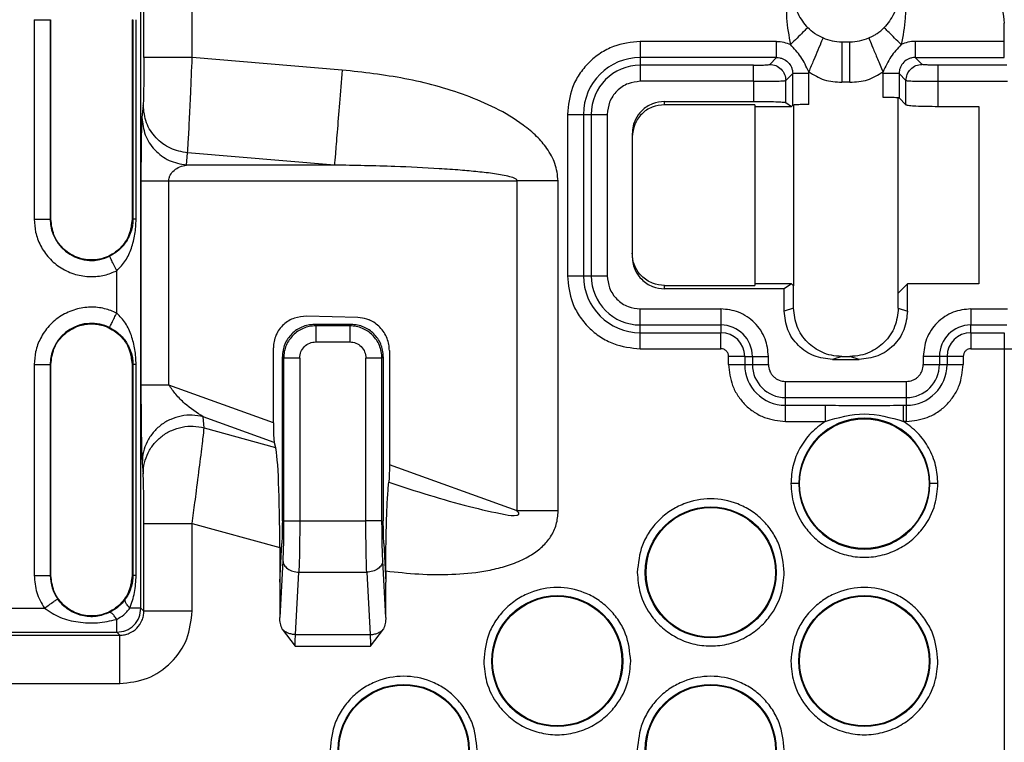
# Model space of a CAD drawing. Units: millimetres. Extents: x -2796 to 4202, y -2546 to 810.
# Drawn here: x 2804 to 2865, y -180 to -135 of the extents above; entities that cross this region are included whole.
import ezdxf

# ---------------------------------------------------------------- set-up
doc = ezdxf.new("R2010")
doc.units = ezdxf.units.MM

msp = doc.modelspace()

# ---------------------------------------------------------------- linework, layer by layer
at = {"color": 7, "linetype": 'Continuous', "lineweight": 25}
for p, q in [((2811.221, -137.1), (2811.221, -130.538)), ((2814.22, -137.1), (2814.22, -130.469)), ((2811.036, -171.215), (2811.036, -130.722)), ((2804.42, -134.748), (2804.42, -147.119)), ((2804.42, -134.748), (2805.42, -134.748)), ((2805.42, -147.119), (2805.42, -134.748)), ((2805.455, -147.119), (2805.455, -134.748)), ((2810.49, -134.748), (2810.542, -134.748)), ((2810.49, -134.748), (2810.49, -147.119)), ((2810.542, -134.748), (2810.542, -147.119)), ((2810.74, -147.119), (2810.74, -134.748)), ((2864.592, -136.094), (2864.592, -134.968)), ((2850.467, -136.094), (2842.015, -136.094)), ((2842.015, -136.094), (2842.015, -137.093)), ((2854.515, -136.119), (2855.015, -136.119)), ((2864.592, -136.094), (2859.063, -136.094)), ((2864.592, -137.093), (2864.592, -136.094)), ((2814.22, -137.1), (2811.221, -137.1)), ((2823.527, -137.867), (2814.22, -137.1)), ((2850.467, -137.093), (2842.015, -137.093)), ((2842.015, -137.093), (2842.015, -137.57)), ((2850.467, -137.093), (2850.039, -137.52)), ((2859.491, -137.52), (2859.063, -137.093)), ((2859.063, -137.093), (2864.592, -137.093)), ((2842.015, -137.57), (2842.015, -138.568)), ((2849.041, -137.57), (2842.015, -137.57)), ((2852.464, -138.091), (2852.461, -137.976)), ((2857.066, -138.091), (2857.069, -137.976)), ((2864.75, -137.57), (2860.489, -137.57)), ((2849.041, -138.568), (2842.015, -138.568)), ((2849.041, -138.568), (2849.041, -139.812)), ((2851.465, -138.091), (2851.038, -138.519)), ((2851.038, -139.878), (2851.038, -138.519)), ((2851.465, -140.054), (2851.465, -138.091)), ((2852.464, -140.004), (2852.464, -138.091)), ((2855.015, -138.62), (2854.515, -138.619)), ((2857.066, -138.091), (2857.066, -139.543)), ((2858.065, -138.091), (2858.492, -138.519)), ((2858.065, -138.091), (2858.065, -139.593)), ((2858.492, -140.02), (2858.492, -138.519)), ((2860.489, -138.568), (2864.784, -138.568)), ((2860.489, -140.119), (2860.489, -138.568)), ((2843.515, -139.812), (2849.041, -139.812)), ((2843.515, -140.015), (2843.515, -139.812)), ((2858.015, -151.696), (2858.015, -139.543)), ((2858.065, -139.593), (2858.492, -140.02)), ((2811.178, -140.061), (2811.103, -140.812)), ((2849.115, -140.015), (2843.515, -140.015)), ((2849.115, -140.015), (2849.115, -151.224)), ((2849.115, -140.119), (2851.4, -140.119)), ((2851.038, -139.878), (2851.4, -140.119)), ((2851.465, -140.054), (2851.4, -140.119)), ((2851.515, -140.004), (2851.515, -151.235)), ((2860.489, -140.119), (2863.015, -140.119)), ((2863.015, -140.119), (2863.015, -151.119)), ((2837.49, -140.619), (2838.488, -140.619)), ((2837.49, -140.619), (2837.49, -150.619)), ((2838.488, -140.619), (2838.488, -150.619)), ((2838.488, -140.619), (2838.965, -140.619)), ((2838.965, -140.619), (2839.964, -140.619)), ((2838.965, -140.619), (2838.965, -150.619)), ((2839.964, -140.619), (2839.964, -150.619)), ((2841.515, -141.813), (2841.515, -149.426)), ((2813.859, -143.756), (2813.934, -143.005)), ((2823.041, -143.756), (2813.934, -143.005)), ((2823.041, -143.756), (2813.859, -143.756)), ((2811.04, -144.738), (2811.04, -157.395)), ((2811.04, -144.738), (2812.772, -144.738)), ((2812.772, -144.738), (2834.381, -144.738)), ((2812.772, -157.395), (2812.772, -144.738)), ((2834.381, -165.196), (2834.381, -144.738)), ((2836.917, -165.196), (2836.917, -144.738)), ((2804.42, -147.119), (2805.42, -147.119)), ((2805.42, -147.119), (2805.455, -147.119)), ((2810.49, -147.119), (2810.542, -147.119)), ((2810.74, -147.119), (2810.542, -147.119)), ((2809.536, -152.93), (2809.536, -150.309)), ((2837.49, -150.619), (2838.488, -150.619)), ((2838.488, -150.619), (2838.965, -150.619)), ((2838.965, -150.619), (2839.964, -150.619)), ((2843.515, -151.427), (2843.515, -151.224)), ((2843.515, -151.224), (2849.115, -151.224)), ((2850.939, -151.427), (2843.515, -151.427)), ((2851.4, -151.119), (2849.115, -151.119)), ((2851.4, -151.119), (2850.939, -151.427)), ((2850.939, -152.814), (2850.939, -151.427)), ((2851.515, -151.235), (2851.4, -151.119)), ((2851.515, -152.622), (2851.515, -151.235)), ((2858.591, -151.119), (2858.015, -151.696)), ((2858.591, -152.814), (2858.591, -151.119)), ((2863.015, -151.119), (2858.591, -151.119)), ((2858.015, -152.622), (2858.015, -151.696)), ((2842.015, -152.671), (2847.015, -152.671)), ((2842.015, -153.669), (2842.015, -152.671)), ((2847.015, -152.671), (2847.015, -153.669)), ((2851.515, -152.622), (2850.939, -152.814)), ((2858.015, -152.622), (2858.591, -152.814)), ((2862.515, -152.671), (2864.784, -152.671)), ((2862.515, -152.671), (2862.515, -153.669)), ((2824.502, -153.21), (2821.302, -153.132)), ((2821.807, -153.637), (2821.889, -153.718)), ((2824.075, -153.637), (2821.807, -153.637)), ((2823.994, -153.718), (2821.889, -153.718)), ((2824.075, -153.637), (2823.994, -153.718)), ((2842.015, -153.669), (2847.015, -153.669)), ((2842.015, -154.146), (2842.015, -153.669)), ((2847.015, -153.669), (2847.015, -154.146)), ((2862.515, -153.669), (2864.75, -153.669)), ((2862.515, -154.146), (2862.515, -153.669)), ((2842.015, -154.146), (2847.015, -154.146)), ((2842.015, -155.145), (2842.015, -154.146)), ((2847.015, -155.145), (2847.015, -154.146)), ((2862.515, -154.146), (2864.592, -154.146)), ((2862.515, -154.146), (2862.515, -155.145)), ((2864.592, -154.146), (2864.592, -155.145)), ((2819.255, -159.735), (2819.255, -155.079)), ((2821.889, -154.717), (2823.994, -154.717)), ((2819.892, -155.716), (2819.81, -155.634)), ((2819.81, -165.809), (2819.81, -155.634)), ((2819.892, -155.716), (2819.892, -165.809)), ((2820.89, -155.716), (2820.89, -165.809)), ((2824.992, -165.809), (2824.992, -155.716)), ((2826.072, -155.634), (2825.991, -155.716)), ((2825.991, -165.809), (2825.991, -155.716)), ((2826.072, -155.634), (2826.072, -165.809)), ((2826.452, -155.255), (2826.452, -162.333)), ((2842.015, -155.145), (2847.015, -155.145)), ((2848.488, -155.619), (2847.49, -155.619)), ((2847.49, -156.119), (2847.49, -155.619)), ((2848.488, -155.619), (2848.488, -156.119)), ((2848.488, -155.619), (2848.965, -155.619)), ((2848.965, -155.619), (2849.964, -155.619)), ((2848.965, -155.619), (2848.965, -156.119)), ((2849.964, -156.119), (2849.964, -155.619)), ((2854.516, -155.619), (2853.94, -155.811)), ((2854.516, -155.619), (2855.014, -155.619)), ((2855.59, -155.811), (2855.014, -155.619)), ((2859.566, -155.619), (2859.566, -156.119)), ((2860.565, -155.619), (2859.566, -155.619)), ((2860.565, -155.619), (2860.565, -156.119)), ((2861.042, -155.619), (2860.565, -155.619)), ((2861.042, -155.619), (2861.042, -156.119)), ((2862.04, -155.619), (2861.042, -155.619)), ((2862.04, -155.619), (2862.04, -156.119)), ((2862.515, -155.145), (2864.592, -155.145)), ((2864.592, -155.145), (2865.591, -155.145)), ((2864.592, -155.145), (2864.592, -228.57)), ((2804.42, -156.119), (2804.42, -169.189)), ((2804.42, -156.119), (2805.42, -156.119)), ((2805.42, -156.119), (2805.455, -156.119)), ((2805.42, -169.189), (2805.42, -156.119)), ((2805.455, -169.189), (2805.455, -156.119)), ((2810.49, -156.119), (2810.542, -156.119)), ((2810.49, -156.119), (2810.49, -169.189)), ((2810.542, -156.119), (2810.542, -169.189)), ((2810.74, -169.189), (2810.74, -156.119)), ((2847.49, -156.119), (2848.488, -156.119)), ((2848.488, -156.119), (2848.965, -156.119)), ((2848.965, -156.119), (2849.964, -156.119)), ((2853.94, -155.811), (2855.59, -155.811)), ((2859.566, -156.119), (2860.565, -156.119)), ((2860.565, -156.119), (2861.042, -156.119)), ((2861.042, -156.119), (2862.04, -156.119)), ((2812.772, -157.395), (2811.04, -157.395)), ((2819.255, -159.735), (2812.772, -157.395)), ((2851.015, -157.171), (2858.515, -157.171)), ((2851.015, -158.169), (2851.015, -157.171)), ((2858.515, -158.169), (2858.515, -157.171)), ((2851.015, -158.169), (2858.515, -158.169)), ((2851.015, -158.646), (2851.015, -158.169)), ((2858.515, -158.646), (2858.515, -158.169)), ((2851.015, -158.646), (2853.481, -158.646)), ((2851.015, -159.645), (2851.015, -158.646)), ((2858.344, -158.646), (2858.515, -158.646)), ((2858.515, -159.645), (2858.515, -158.646)), ((2814.962, -160.042), (2814.899, -159.359)), ((2819.311, -160.952), (2814.899, -159.359)), ((2851.015, -159.645), (2853.481, -159.645)), ((2858.515, -159.645), (2858.344, -159.645)), ((2814.962, -160.042), (2819.394, -161.264)), ((2819.311, -160.952), (2819.394, -161.264)), ((2811.114, -162.207), (2811.178, -162.89)), ((2834.381, -165.196), (2826.452, -162.333)), ((2836.917, -165.196), (2834.381, -165.196)), ((2811.221, -165.967), (2814.22, -165.967)), ((2811.221, -171.399), (2811.221, -165.967)), ((2814.22, -171.399), (2814.22, -165.967)), ((2814.22, -165.967), (2819.654, -167.465)), ((2820.89, -165.809), (2824.992, -165.809)), ((2819.654, -169.619), (2819.779, -167.223)), ((2826.103, -167.223), (2826.229, -169.619)), ((2819.654, -167.465), (2819.654, -169.619)), ((2819.838, -168.283), (2819.654, -171.793)), ((2826.229, -171.793), (2826.045, -168.283)), ((2820.634, -172.862), (2820.836, -168.99)), ((2820.836, -168.99), (2825.046, -168.99)), ((2825.046, -168.99), (2825.249, -172.862)), ((2826.229, -168.913), (2826.229, -169.619)), ((2804.42, -169.189), (2805.42, -169.189)), ((2805.455, -169.189), (2805.42, -169.189)), ((2810.49, -169.189), (2810.542, -169.189)), ((2810.74, -169.189), (2810.542, -169.189)), ((2819.654, -169.619), (2819.654, -171.793)), ((2826.229, -171.793), (2826.229, -169.619)), ((2801.89, -171.215), (2805.054, -171.215)), ((2811.036, -171.215), (2810.354, -171.215)), ((2811.221, -171.399), (2811.036, -171.215)), ((2814.22, -171.399), (2811.221, -171.399)), ((2740.346, -172.714), (2809.536, -172.714)), ((2809.721, -172.899), (2809.536, -172.714)), ((2819.802, -172.526), (2820.603, -173.569)), ((2825.28, -173.569), (2826.08, -172.526)), ((2740.161, -172.899), (2809.721, -172.899)), ((2820.634, -172.862), (2825.249, -172.862)), ((2820.603, -173.569), (2825.28, -173.569)), ((2740.161, -175.899), (2809.721, -175.899))]:
    msp.add_line(p, q, dxfattribs=at)
for centre, radius in [((2855.912, -163.504), 4.017), ((2846.386, -169.004), 4.061), ((2846.386, -169.004), 4.017), ((2836.86, -174.504), 4.061), ((2836.86, -174.504), 4.017), ((2855.912, -174.504), 4.061), ((2855.912, -174.504), 4.017), ((2827.334, -180.004), 4.061), ((2827.334, -180.004), 4.017), ((2846.386, -180.004), 4.061), ((2846.386, -180.004), 4.017)]:
    msp.add_circle(centre, radius, dxfattribs=at)
for centre, radius, start, end in [((2842.015, -140.619), 3.527, 90, 180), ((2842.015, -140.619), 3.05, 90, 180), ((2807.972, -147.119), 2.553, 180, 296.12256), ((2842.015, -150.619), 3.527, 180, 270), ((2842.015, -150.619), 3.05, 180, 270), ((2807.972, -156.119), 2.553, 63.87744, 180), ((2847.015, -155.619), 1.95, 0, 90), ((2862.515, -155.619), 1.95, 90, 180), ((2847.015, -155.619), 1.473, 0, 90), ((2862.515, -155.619), 1.473, 90, 180), ((2851.015, -156.119), 2.527, 180, 270), ((2851.015, -156.119), 2.05, 180, 270), ((2858.515, -156.119), 2.05, 270, 0), ((2858.515, -156.119), 2.527, 270, 0), ((2855.912, -163.504), 4.061, 0, 180), ((2855.912, -163.504), 4.061, 180, 0), ((2807.972, -169.189), 2.553, 180, 214.77023)]:
    msp.add_arc(centre, radius, start, end, dxfattribs=at)
for centre, major_axis, ratio, start_param, end_param in [((2819.314, -159.909), (-0.01, 1.066), 0.054832, 1.406435, 2.930463), ((2819.339, -167.378), (-0.004, 6.224), 0.050513, 4.698424, 6.094687)]:
    msp.add_ellipse(centre, major_axis=major_axis, ratio=ratio, start_param=start_param, end_param=end_param, dxfattribs=at)
for points, knots in [([(2865.591, -134.968), (2865.569, -134.594), (2865.525, -133.854), (2865.079, -132.478), (2864.079, -130.982), (2862.583, -129.982), (2861.207, -129.536), (2860.467, -129.492), (2860.092, -129.469)], [0, 0, 0, 0, 0.13041, 0.257397, 0.499994, 0.742597, 0.869587, 1, 1, 1, 1]), ([(2860.092, -130.469), (2860.682, -130.537), (2861.861, -130.672), (2863.348, -131.712), (2864.389, -133.2), (2864.524, -134.379), (2864.592, -134.968)], [0, 0, 0, 0, 0.250002, 0.500006, 0.749989, 1, 1, 1, 1]), ([(2851.015, -133.119), (2851.027, -133.373), (2851.046, -133.756), (2851.071, -134.235), (2851.082, -134.486), (2851.088, -134.615), (2851.089, -134.649), (2851.09, -134.658), (2851.09, -134.66), (2851.116, -135.211), (2851.227, -135.753), (2851.338, -136.294)], [0, 0, 0, 0, 0.238582, 0.359795, 0.450792, 0.474355, 0.480652, 0.48243, 0.482976, 0.483294, 1, 1, 1, 1]), ([(2851.515, -133.119), (2851.529, -133.337), (2851.558, -133.775), (2851.834, -134.573), (2852.17, -134.973), (2852.393, -135.24)], [0, 0, 0, 0, 0.248959, 0.499504, 1, 1, 1, 1]), ([(2858.015, -133.119), (2858.001, -133.337), (2857.972, -133.775), (2857.696, -134.573), (2857.36, -134.973), (2857.137, -135.24)], [0, 0, 0, 0, 0.248979, 0.499559, 1, 1, 1, 1]), ([(2858.515, -133.119), (2858.503, -133.373), (2858.479, -133.853), (2858.454, -134.358), (2858.442, -134.616), (2858.441, -134.65), (2858.44, -134.659), (2858.414, -135.211), (2858.303, -135.753), (2858.192, -136.294)], [0, 0, 0, 0, 0.238678, 0.451214, 0.474675, 0.480849, 0.483047, 0.483317, 1, 1, 1, 1]), ([(2852.393, -135.24), (2852.377, -135.256), (2852.345, -135.287), (2852.101, -135.531), (2851.753, -135.88), (2851.476, -136.156), (2851.338, -136.294)], [0, 0, 0, 0, 0.25, 0.5, 0.75, 1, 1, 1, 1]), ([(2853.346, -135.882), (2853.283, -135.854), (2853.158, -135.798), (2852.97, -135.693), (2852.738, -135.548), (2852.536, -135.368), (2852.393, -135.24)], [0, 0, 0, 0, 0.144034, 0.286147, 0.493492, 1, 1, 1, 1]), ([(2856.184, -135.882), (2856.247, -135.854), (2856.372, -135.799), (2856.559, -135.694), (2856.792, -135.548), (2856.994, -135.368), (2857.137, -135.24)], [0, 0, 0, 0, 0.143965, 0.285818, 0.493323, 1, 1, 1, 1]), ([(2858.192, -136.294), (2858.054, -136.156), (2857.777, -135.88), (2857.429, -135.531), (2857.185, -135.287), (2857.153, -135.256), (2857.137, -135.24)], [0, 0, 0, 0, 0.250001, 0.5, 0.75, 1, 1, 1, 1]), ([(2842.015, -136.094), (2841.446, -136.154), (2840.57, -136.247), (2839.516, -136.812), (2838.791, -137.396), (2838.207, -138.121), (2837.643, -139.174), (2837.55, -140.05), (2837.49, -140.619)], [0, 0, 0, 0, 0.239457, 0.368361, 0.5, 0.631639, 0.760543, 1, 1, 1, 1]), ([(2850.467, -136.094), (2850.618, -136.102), (2850.92, -136.119), (2851.199, -136.236), (2851.338, -136.294)], [0, 0, 0, 0, 0.500139, 1, 1, 1, 1]), ([(2853.346, -135.882), (2853.329, -135.922), (2853.296, -136.001), (2853.059, -136.562), (2852.767, -137.252), (2852.563, -137.734), (2852.461, -137.976)], [0, 0, 0, 0, 0.279619, 0.559238, 0.779619, 1, 1, 1, 1]), ([(2853.346, -135.882), (2853.532, -135.951), (2853.896, -136.086), (2854.311, -136.108), (2854.515, -136.119)], [0, 0, 0, 0, 0.509085, 1, 1, 1, 1]), ([(2854.515, -136.119), (2854.515, -136.157), (2854.515, -136.232), (2854.515, -136.811), (2854.515, -137.637), (2854.515, -138.292), (2854.515, -138.619)], [0, 0, 0, 0, 0.249992, 0.5, 0.750008, 1, 1, 1, 1]), ([(2855.015, -136.119), (2855.219, -136.108), (2855.634, -136.086), (2855.998, -135.951), (2856.184, -135.882)], [0, 0, 0, 0, 0.490807, 1, 1, 1, 1]), ([(2855.015, -138.62), (2855.015, -138.292), (2855.015, -137.637), (2855.015, -136.811), (2855.015, -136.232), (2855.015, -136.157), (2855.015, -136.119)], [0, 0, 0, 0, 0.249992, 0.5, 0.750008, 1, 1, 1, 1]), ([(2856.184, -135.882), (2856.197, -135.914), (2856.224, -135.977), (2856.429, -136.461), (2856.721, -137.153), (2856.953, -137.702), (2857.069, -137.976)], [0, 0, 0, 0, 0.25, 0.5, 0.75, 1, 1, 1, 1]), ([(2859.063, -136.094), (2858.912, -136.102), (2858.61, -136.119), (2858.331, -136.236), (2858.192, -136.294)], [0, 0, 0, 0, 0.500139, 1, 1, 1, 1]), ([(2852.461, -137.976), (2852.312, -137.656), (2852.023, -137.038), (2851.561, -136.536), (2851.338, -136.294)], [0, 0, 0, 0, 0.516785, 1, 1, 1, 1]), ([(2858.192, -136.294), (2857.969, -136.536), (2857.507, -137.038), (2857.218, -137.656), (2857.069, -137.976)], [0, 0, 0, 0, 0.483412, 1, 1, 1, 1]), ([(2811.221, -137.1), (2811.22, -137.449), (2811.219, -138.149), (2811.209, -139.067), (2811.195, -139.773), (2811.183, -139.965), (2811.178, -140.061)], [0, 0, 0, 0, 0.249867, 0.499823, 0.749883, 1, 1, 1, 1]), ([(2813.934, -143.005), (2813.947, -142.819), (2813.975, -142.439), (2814.045, -141.076), (2814.129, -139.26), (2814.188, -137.863), (2814.22, -137.1)], [0, 0, 0, 0, 0.245525, 0.500593, 0.727064, 1, 1, 1, 1]), ([(2850.467, -137.093), (2850.535, -137.097), (2850.67, -137.104), (2850.92, -137.185), (2851.192, -137.366), (2851.373, -137.638), (2851.454, -137.888), (2851.461, -138.023), (2851.465, -138.091)], [0, 0, 0, 0, 0.130687, 0.257716, 0.5, 0.742283, 0.869312, 1, 1, 1, 1]), ([(2859.063, -137.093), (2858.995, -137.097), (2858.86, -137.104), (2858.61, -137.185), (2858.338, -137.366), (2858.157, -137.638), (2858.076, -137.888), (2858.069, -138.023), (2858.065, -138.091)], [0, 0, 0, 0, 0.130695, 0.257726, 0.500002, 0.742259, 0.869294, 1, 1, 1, 1]), ([(2836.917, -144.738), (2836.878, -144.373), (2836.821, -143.835), (2836.513, -143.179), (2836.152, -142.6), (2835.574, -141.939), (2834.529, -141.063), (2833.059, -140.197), (2830.617, -139.17), (2827.431, -138.307), (2824.826, -138.014), (2823.527, -137.867)], [0, 0, 0, 0, 0.067679, 0.099967, 0.134137, 0.194914, 0.262767, 0.387718, 0.511347, 0.756381, 1, 1, 1, 1]), ([(2849.041, -137.57), (2849.167, -137.569), (2849.421, -137.568), (2849.744, -137.556), (2849.977, -137.54), (2850.019, -137.527), (2850.039, -137.52)], [0, 0, 0, 0, 0.24992, 0.499871, 0.749915, 1, 1, 1, 1]), ([(2852.461, -137.976), (2852.773, -138.171), (2853.401, -138.563), (2854.142, -138.601), (2854.515, -138.619)], [0, 0, 0, 0, 0.496128, 1, 1, 1, 1]), ([(2855.015, -138.619), (2855.388, -138.601), (2856.129, -138.563), (2856.757, -138.171), (2857.069, -137.976)], [0, 0, 0, 0, 0.503905, 1, 1, 1, 1]), ([(2860.489, -137.57), (2860.363, -137.569), (2860.109, -137.568), (2859.786, -137.556), (2859.553, -137.54), (2859.512, -137.527), (2859.491, -137.52)], [0, 0, 0, 0, 0.250256, 0.499873, 0.749567, 1, 1, 1, 1]), ([(2842.015, -138.568), (2841.757, -138.596), (2841.359, -138.639), (2840.881, -138.894), (2840.554, -139.159), (2840.289, -139.485), (2840.034, -139.963), (2839.992, -140.362), (2839.964, -140.619)], [0, 0, 0, 0, 0.239443, 0.369805, 0.5, 0.630362, 0.760557, 1, 1, 1, 1]), ([(2849.041, -138.568), (2849.287, -138.568), (2849.793, -138.566), (2850.418, -138.556), (2850.79, -138.542), (2850.986, -138.53), (2851.02, -138.523), (2851.038, -138.519)], [0, 0, 0, 0, 0.243345, 0.49929, 0.714635, 0.848666, 1, 1, 1, 1]), ([(2858.492, -138.519), (2858.51, -138.523), (2858.544, -138.53), (2858.74, -138.542), (2859.112, -138.556), (2859.737, -138.566), (2860.243, -138.568), (2860.489, -138.568)], [0, 0, 0, 0, 0.151333, 0.285364, 0.50071, 0.756654, 1, 1, 1, 1]), ([(2843.515, -139.812), (2843.26, -139.84), (2842.872, -139.881), (2842.407, -140.133), (2842.026, -140.44), (2841.734, -140.853), (2841.548, -141.347), (2841.526, -141.651), (2841.515, -141.813)], [0, 0, 0, 0, 0.24247, 0.369436, 0.499857, 0.709636, 0.844849, 1, 1, 1, 1]), ([(2849.041, -139.812), (2849.287, -139.813), (2849.793, -139.815), (2850.418, -139.829), (2850.79, -139.847), (2850.986, -139.863), (2851.02, -139.873), (2851.038, -139.878)], [0, 0, 0, 0, 0.243253, 0.499225, 0.714531, 0.848596, 1, 1, 1, 1]), ([(2857.066, -139.543), (2857.189, -139.544), (2857.442, -139.545), (2857.755, -139.556), (2857.941, -139.569), (2858.039, -139.581), (2858.056, -139.589), (2858.065, -139.593)], [0, 0, 0, 0, 0.243194, 0.499272, 0.714451, 0.848529, 1, 1, 1, 1]), ([(2843.515, -140.015), (2843.253, -140.045), (2842.729, -140.105), (2842.068, -140.568), (2841.605, -141.229), (2841.545, -141.754), (2841.515, -142.016)], [0, 0, 0, 0, 0.249998, 0.499967, 0.749961, 1, 1, 1, 1]), ([(2852.464, -140.004), (2852.337, -140.005), (2852.084, -140.006), (2851.76, -140.018), (2851.527, -140.034), (2851.486, -140.047), (2851.465, -140.054)], [0, 0, 0, 0, 0.250352, 0.50001, 0.749651, 1, 1, 1, 1]), ([(2858.492, -140.02), (2858.51, -140.028), (2858.544, -140.043), (2858.74, -140.067), (2859.111, -140.094), (2859.737, -140.115), (2860.243, -140.118), (2860.489, -140.119)], [0, 0, 0, 0, 0.151304, 0.285327, 0.500727, 0.756662, 1, 1, 1, 1]), ([(2811.103, -140.812), (2811.095, -140.937), (2811.078, -141.187), (2811.058, -142.086), (2811.043, -143.301), (2811.041, -144.26), (2811.04, -144.738)], [0, 0, 0, 0, 0.25261, 0.503689, 0.752641, 1, 1, 1, 1]), ([(2812.772, -144.738), (2812.776, -144.678), (2812.786, -144.55), (2812.886, -144.301), (2813.109, -144.048), (2813.456, -143.843), (2813.719, -143.786), (2813.859, -143.756)], [0, 0, 0, 0, 0.082877, 0.175757, 0.401174, 0.682445, 1, 1, 1, 1]), ([(2834.381, -144.738), (2834.381, -144.732), (2834.38, -144.722), (2834.372, -144.699), (2834.339, -144.654), (2834.191, -144.561), (2833.731, -144.423), (2832.95, -144.289), (2831.923, -144.167), (2830.779, -144.065), (2829.061, -143.946), (2826.459, -143.823), (2824.289, -143.781), (2823.041, -143.756)], [0, 0, 0, 0, 0.001296, 0.002667, 0.005858, 0.01497, 0.046708, 0.130633, 0.221888, 0.317447, 0.431545, 0.672947, 1, 1, 1, 1]), ([(2804.42, -147.119), (2804.437, -147.385), (2804.474, -147.944), (2804.786, -148.771), (2805.318, -149.547), (2806.069, -150.172), (2806.961, -150.571), (2807.892, -150.708), (2808.772, -150.624), (2809.29, -150.411), (2809.536, -150.309)], [0, 0, 0, 0, 0.110828, 0.232966, 0.364007, 0.5, 0.635993, 0.767034, 0.889172, 1, 1, 1, 1]), ([(2810.542, -147.119), (2810.538, -147.235), (2810.528, -147.469), (2810.446, -147.842), (2810.329, -148.149), (2810.116, -148.546), (2809.843, -148.89), (2809.449, -149.219), (2809.208, -149.35), (2809.096, -149.411)], [0, 0, 0, 0, 0.11306, 0.229802, 0.394405, 0.47549, 0.731902, 0.874598, 1, 1, 1, 1]), ([(2809.536, -150.309), (2809.732, -150.106), (2810.131, -149.692), (2810.47, -148.902), (2810.698, -148.048), (2810.726, -147.431), (2810.74, -147.119)], [0, 0, 0, 0, 0.236078, 0.481595, 0.737889, 1, 1, 1, 1]), ([(2809.536, -150.309), (2809.482, -150.197), (2809.397, -150.025), (2809.296, -149.818), (2809.226, -149.675), (2809.169, -149.559), (2809.113, -149.446), (2809.103, -149.425), (2809.096, -149.411)], [0, 0, 0, 0, 0.239697, 0.368515, 0.5, 0.631485, 0.760303, 1, 1, 1, 1]), ([(2843.515, -151.224), (2843.26, -151.197), (2842.872, -151.155), (2842.407, -150.904), (2842.026, -150.596), (2841.734, -150.183), (2841.548, -149.689), (2841.526, -149.385), (2841.515, -149.223)], [0, 0, 0, 0, 0.242435, 0.369391, 0.499807, 0.709615, 0.844839, 1, 1, 1, 1]), ([(2841.515, -149.426), (2841.526, -149.588), (2841.548, -149.892), (2841.734, -150.385), (2842.026, -150.798), (2842.407, -151.106), (2842.871, -151.358), (2843.26, -151.399), (2843.515, -151.427)], [0, 0, 0, 0, 0.155057, 0.290239, 0.500143, 0.630504, 0.757449, 1, 1, 1, 1]), ([(2837.49, -150.619), (2837.55, -151.189), (2837.643, -152.065), (2838.207, -153.118), (2838.791, -153.843), (2839.516, -154.427), (2840.57, -154.991), (2841.446, -155.084), (2842.015, -155.145)], [0, 0, 0, 0, 0.239457, 0.368361, 0.5, 0.631639, 0.760543, 1, 1, 1, 1]), ([(2839.964, -150.619), (2839.992, -150.877), (2840.034, -151.276), (2840.289, -151.754), (2840.555, -152.08), (2840.881, -152.345), (2841.359, -152.6), (2841.757, -152.643), (2842.015, -152.671)], [0, 0, 0, 0, 0.239443, 0.369805, 0.5, 0.630362, 0.760557, 1, 1, 1, 1]), ([(2809.536, -152.93), (2809.29, -152.828), (2808.772, -152.615), (2807.892, -152.531), (2806.961, -152.668), (2806.069, -153.067), (2805.318, -153.692), (2804.786, -154.468), (2804.474, -155.295), (2804.437, -155.854), (2804.42, -156.119)], [0, 0, 0, 0, 0.110828, 0.232966, 0.364007, 0.5, 0.635993, 0.767034, 0.889172, 1, 1, 1, 1]), ([(2849.964, -155.619), (2849.924, -155.249), (2849.863, -154.676), (2849.496, -153.989), (2849.115, -153.52), (2848.646, -153.139), (2847.959, -152.771), (2847.386, -152.71), (2847.015, -152.671)], [0, 0, 0, 0, 0.239443, 0.369663, 0.5, 0.63022, 0.760557, 1, 1, 1, 1]), ([(2854.516, -155.619), (2854.298, -155.606), (2853.875, -155.579), (2853.127, -155.323), (2852.326, -154.773), (2851.65, -153.797), (2851.56, -153.012), (2851.515, -152.622)], [0, 0, 0, 0, 0.139735, 0.269932, 0.500758, 0.751541, 1, 1, 1, 1]), ([(2858.015, -152.622), (2857.97, -153.012), (2857.88, -153.797), (2857.204, -154.772), (2856.404, -155.323), (2855.655, -155.579), (2855.233, -155.606), (2855.014, -155.619)], [0, 0, 0, 0, 0.248399, 0.499241, 0.729992, 0.860208, 1, 1, 1, 1]), ([(2862.515, -152.671), (2862.144, -152.71), (2861.572, -152.771), (2860.884, -153.138), (2860.415, -153.519), (2860.034, -153.989), (2859.667, -154.676), (2859.606, -155.249), (2859.566, -155.619)], [0, 0, 0, 0, 0.239443, 0.369663, 0.5, 0.63022, 0.760557, 1, 1, 1, 1]), ([(2809.096, -153.828), (2809.099, -153.823), (2809.103, -153.813), (2809.136, -153.747), (2809.184, -153.648), (2809.266, -153.482), (2809.385, -153.239), (2809.489, -153.027), (2809.536, -152.93)], [0, 0, 0, 0, 0.135901, 0.274122, 0.411549, 0.545174, 0.79047, 1, 1, 1, 1]), ([(2810.74, -156.119), (2810.726, -155.809), (2810.698, -155.192), (2810.471, -154.338), (2810.131, -153.547), (2809.732, -153.133), (2809.536, -152.93)], [0, 0, 0, 0, 0.261159, 0.518454, 0.763978, 1, 1, 1, 1]), ([(2821.302, -153.132), (2821.051, -153.151), (2820.548, -153.19), (2819.974, -153.536), (2819.611, -153.935), (2819.406, -154.295), (2819.278, -154.681), (2819.262, -154.947), (2819.255, -155.079)], [0, 0, 0, 0, 0.249624, 0.499518, 0.632114, 0.758947, 0.881152, 1, 1, 1, 1]), ([(2826.452, -155.255), (2826.445, -155.128), (2826.431, -154.869), (2826.317, -154.487), (2826.129, -154.119), (2825.79, -153.697), (2825.457, -153.47), (2825.227, -153.37), (2825.226, -153.37), (2825.222, -153.368), (2825.208, -153.362), (2825.15, -153.338), (2824.919, -153.252), (2824.687, -153.229), (2824.502, -153.21)], [0, 0, 0, 0, 0.115557, 0.237098, 0.365207, 0.50038, 0.749886, 0.749927, 0.750231, 0.751058, 0.754163, 0.76617, 0.813367, 1, 1, 1, 1]), ([(2853.94, -155.811), (2853.547, -155.767), (2852.761, -155.677), (2851.769, -154.984), (2851.074, -153.993), (2850.984, -153.207), (2850.939, -152.814)], [0, 0, 0, 0, 0.250006, 0.499981, 0.749965, 1, 1, 1, 1]), ([(2858.591, -152.814), (2858.546, -153.207), (2858.456, -153.993), (2857.761, -154.984), (2856.769, -155.677), (2855.983, -155.767), (2855.59, -155.811)], [0, 0, 0, 0, 0.250035, 0.500019, 0.749994, 1, 1, 1, 1]), ([(2809.096, -153.828), (2809.208, -153.889), (2809.449, -154.02), (2809.843, -154.348), (2810.116, -154.693), (2810.277, -154.994), (2810.369, -155.195), (2810.455, -155.438), (2810.528, -155.77), (2810.538, -156.004), (2810.542, -156.119)], [0, 0, 0, 0, 0.125359, 0.268004, 0.524395, 0.605502, 0.649084, 0.770179, 0.886912, 1, 1, 1, 1]), ([(2821.807, -153.637), (2821.671, -153.645), (2821.403, -153.661), (2820.903, -153.823), (2820.359, -154.186), (2819.996, -154.729), (2819.834, -155.229), (2819.818, -155.498), (2819.81, -155.634)], [0, 0, 0, 0, 0.130434, 0.257421, 0.500021, 0.7425, 0.869501, 1, 1, 1, 1]), ([(2821.889, -153.718), (2821.753, -153.727), (2821.484, -153.743), (2820.985, -153.905), (2820.442, -154.268), (2820.078, -154.812), (2819.916, -155.311), (2819.9, -155.58), (2819.892, -155.716)], [0, 0, 0, 0, 0.130401, 0.257383, 0.499999, 0.742623, 0.869603, 1, 1, 1, 1]), ([(2825.991, -155.716), (2825.983, -155.58), (2825.966, -155.311), (2825.804, -154.812), (2825.441, -154.268), (2824.898, -153.905), (2824.398, -153.743), (2824.13, -153.727), (2823.994, -153.718)], [0, 0, 0, 0, 0.130401, 0.257383, 0.499999, 0.742623, 0.869603, 1, 1, 1, 1]), ([(2826.072, -155.634), (2826.064, -155.498), (2826.048, -155.229), (2825.886, -154.729), (2825.523, -154.186), (2824.98, -153.823), (2824.48, -153.661), (2824.211, -153.645), (2824.075, -153.637)], [0, 0, 0, 0, 0.130422, 0.257397, 0.499978, 0.742476, 0.869489, 1, 1, 1, 1]), ([(2820.89, -155.716), (2820.905, -155.585), (2820.935, -155.323), (2821.166, -154.993), (2821.496, -154.762), (2821.758, -154.732), (2821.889, -154.717)], [0, 0, 0, 0, 0.250058, 0.50001, 0.749925, 1, 1, 1, 1]), ([(2823.994, -154.717), (2824.125, -154.732), (2824.386, -154.762), (2824.716, -154.993), (2824.947, -155.323), (2824.977, -155.585), (2824.992, -155.716)], [0, 0, 0, 0, 0.250058, 0.50001, 0.749925, 1, 1, 1, 1]), ([(2847.49, -155.619), (2847.483, -155.56), (2847.473, -155.467), (2847.414, -155.357), (2847.352, -155.281), (2847.277, -155.22), (2847.166, -155.161), (2847.075, -155.151), (2847.015, -155.145)], [0, 0, 0, 0, 0.239444, 0.371223, 0.500001, 0.63178, 0.760556, 1, 1, 1, 1]), ([(2862.515, -155.145), (2862.455, -155.151), (2862.363, -155.161), (2862.252, -155.22), (2862.177, -155.282), (2862.116, -155.357), (2862.057, -155.468), (2862.047, -155.56), (2862.04, -155.619)], [0, 0, 0, 0, 0.239444, 0.371223, 0.500001, 0.63178, 0.760556, 1, 1, 1, 1]), ([(2847.49, -156.119), (2847.537, -156.563), (2847.61, -157.247), (2848.049, -158.069), (2848.504, -158.63), (2849.065, -159.085), (2849.887, -159.524), (2850.572, -159.598), (2851.015, -159.645)], [0, 0, 0, 0, 0.239443, 0.369673, 0.5, 0.63023, 0.760557, 1, 1, 1, 1]), ([(2849.964, -156.119), (2849.978, -156.252), (2850, -156.456), (2850.131, -156.701), (2850.267, -156.868), (2850.434, -157.004), (2850.679, -157.135), (2850.883, -157.156), (2851.015, -157.171)], [0, 0, 0, 0, 0.239443, 0.369885, 0.5, 0.630442, 0.760557, 1, 1, 1, 1]), ([(2858.515, -157.171), (2858.647, -157.156), (2858.851, -157.135), (2859.096, -157.004), (2859.264, -156.868), (2859.399, -156.701), (2859.53, -156.456), (2859.552, -156.252), (2859.566, -156.119)], [0, 0, 0, 0, 0.239443, 0.369885, 0.5, 0.630442, 0.760557, 1, 1, 1, 1]), ([(2858.515, -159.645), (2858.958, -159.598), (2859.643, -159.524), (2860.464, -159.086), (2861.025, -158.63), (2861.481, -158.069), (2861.92, -157.247), (2861.993, -156.563), (2862.04, -156.119)], [0, 0, 0, 0, 0.239443, 0.369673, 0.5, 0.63023, 0.760557, 1, 1, 1, 1]), ([(2811.04, -157.395), (2811.041, -157.967), (2811.044, -159.117), (2811.061, -160.579), (2811.085, -161.714), (2811.104, -162.043), (2811.114, -162.207)], [0, 0, 0, 0, 0.247565, 0.497891, 0.749317, 1, 1, 1, 1]), ([(2814.899, -159.359), (2814.515, -159.112), (2813.946, -158.746), (2813.223, -158.025), (2812.913, -157.592), (2812.772, -157.395)], [0, 0, 0, 0, 0.530241, 0.785768, 1, 1, 1, 1]), ([(2853.481, -158.646), (2854.043, -158.649), (2855.098, -158.655), (2856.727, -158.655), (2857.781, -158.649), (2858.344, -158.646)], [0, 0, 0, 0, 0.34798, 0.652231, 1, 1, 1, 1]), ([(2853.481, -159.645), (2854.291, -159.412), (2855.912, -158.947), (2857.533, -159.412), (2858.344, -159.645)], [0, 0, 0, 0, 0.500076, 1, 1, 1, 1]), ([(2853.481, -159.645), (2853.176, -159.869), (2852.556, -160.324), (2851.88, -161.279), (2851.433, -162.36), (2851.378, -163.127), (2851.351, -163.504)], [0, 0, 0, 0, 0.245984, 0.5, 0.754016, 1, 1, 1, 1]), ([(2860.473, -163.504), (2860.446, -163.127), (2860.391, -162.36), (2859.944, -161.279), (2859.268, -160.324), (2858.649, -159.869), (2858.344, -159.645)], [0, 0, 0, 0, 0.245984, 0.5, 0.754016, 1, 1, 1, 1]), ([(2814.22, -165.967), (2814.278, -165.531), (2814.369, -164.845), (2814.54, -163.521), (2814.729, -162.044), (2814.905, -160.617), (2814.944, -160.228), (2814.962, -160.042)], [0, 0, 0, 0, 0.156724, 0.246991, 0.494907, 0.757861, 1, 1, 1, 1]), ([(2826.452, -162.333), (2826.452, -162.436), (2826.451, -162.664), (2826.442, -162.977), (2826.43, -163.251), (2826.419, -163.364), (2826.413, -163.421)], [0, 0, 0, 0, 0.22315, 0.491883, 0.745972, 1, 1, 1, 1]), ([(2811.221, -165.967), (2811.22, -165.611), (2811.219, -164.899), (2811.21, -163.952), (2811.196, -163.203), (2811.184, -162.994), (2811.178, -162.89)], [0, 0, 0, 0, 0.248922, 0.498336, 0.748693, 1, 1, 1, 1]), ([(2826.229, -168.913), (2826.231, -168.341), (2826.236, -167.196), (2826.275, -165.618), (2826.334, -164.267), (2826.387, -163.704), (2826.413, -163.421)], [0, 0, 0, 0, 0.248337, 0.497681, 0.748291, 1, 1, 1, 1]), ([(2826.413, -163.421), (2828.076, -163.957), (2830.462, -164.725), (2833.103, -165.32), (2834.138, -165.515), (2834.411, -165.442), (2834.445, -165.425), (2834.464, -165.408), (2834.474, -165.395), (2834.48, -165.38), (2834.484, -165.358), (2834.478, -165.326), (2834.448, -165.265), (2834.41, -165.225), (2834.381, -165.196)], [0, 0, 0, 0, 0.60876, 0.873333, 0.959258, 0.965227, 0.96991, 0.971873, 0.973667, 0.975381, 0.977118, 0.981024, 0.985975, 1, 1, 1, 1]), ([(2851.351, -163.504), (2851.387, -163.935), (2851.468, -164.912), (2852.086, -166.095), (2852.909, -166.985), (2853.764, -167.575), (2854.789, -167.972), (2855.912, -168.112), (2857.035, -167.972), (2858.06, -167.575), (2858.916, -166.985), (2859.739, -166.095), (2860.356, -164.912), (2860.437, -163.935), (2860.473, -163.504)], [0, 0, 0, 0, 0.090318, 0.204563, 0.27142, 0.343936, 0.420786, 0.5, 0.579214, 0.656064, 0.72858, 0.795437, 0.909682, 1, 1, 1, 1]), ([(2851.851, -163.504), (2851.843, -163.504), (2851.832, -163.504), (2851.769, -163.504), (2851.704, -163.504), (2851.624, -163.504), (2851.509, -163.504), (2851.413, -163.504), (2851.351, -163.504)], [0, 0, 0, 0, 0.239697, 0.368515, 0.5, 0.631485, 0.760303, 1, 1, 1, 1]), ([(2860.473, -163.504), (2860.411, -163.504), (2860.315, -163.504), (2860.2, -163.504), (2860.12, -163.504), (2860.056, -163.504), (2859.993, -163.504), (2859.981, -163.504), (2859.973, -163.504)], [0, 0, 0, 0, 0.239697, 0.368515, 0.5, 0.631485, 0.760303, 1, 1, 1, 1]), ([(2850.947, -169.004), (2850.886, -168.43), (2850.793, -167.548), (2850.224, -166.485), (2849.635, -165.756), (2848.905, -165.163), (2847.843, -164.612), (2846.386, -164.333), (2844.93, -164.612), (2843.868, -165.163), (2843.137, -165.756), (2842.548, -166.485), (2841.98, -167.548), (2841.886, -168.43), (2841.825, -169.004)], [0, 0, 0, 0, 0.119728, 0.18418, 0.25, 0.31582, 0.380272, 0.5, 0.619728, 0.68418, 0.75, 0.81582, 0.880272, 1, 1, 1, 1]), ([(2826.229, -168.913), (2826.911, -168.987), (2828.275, -169.135), (2830.308, -169.157), (2832.004, -169.005), (2833.342, -168.726), (2834.342, -168.403), (2835.228, -167.97), (2835.949, -167.433), (2836.488, -166.799), (2836.853, -166.042), (2836.896, -165.48), (2836.917, -165.196)], [0, 0, 0, 0, 0.163759, 0.32744, 0.484834, 0.569204, 0.653342, 0.735168, 0.803603, 0.866253, 0.932606, 1, 1, 1, 1]), ([(2819.81, -165.809), (2819.809, -166.073), (2819.806, -166.603), (2819.788, -167.016), (2819.779, -167.223)], [0, 0, 0, 0, 0.499998, 1, 1, 1, 1]), ([(2819.892, -165.809), (2819.889, -166.272), (2819.884, -167.199), (2819.853, -167.922), (2819.838, -168.283)], [0, 0, 0, 0, 0.499986, 1, 1, 1, 1]), ([(2820.89, -165.809), (2820.887, -166.381), (2820.883, -167.253), (2820.861, -168.307), (2820.845, -168.761), (2820.836, -168.99)], [0, 0, 0, 0, 0.485152, 0.739136, 1, 1, 1, 1]), ([(2825.046, -168.99), (2825.038, -168.761), (2825.021, -168.307), (2824.999, -167.253), (2824.995, -166.381), (2824.992, -165.809)], [0, 0, 0, 0, 0.260864, 0.514848, 1, 1, 1, 1]), ([(2826.045, -168.283), (2826.029, -167.922), (2825.998, -167.199), (2825.993, -166.272), (2825.991, -165.809)], [0, 0, 0, 0, 0.500014, 1, 1, 1, 1]), ([(2826.103, -167.223), (2826.094, -167.016), (2826.077, -166.603), (2826.074, -166.073), (2826.072, -165.809)], [0, 0, 0, 0, 0.500002, 1, 1, 1, 1]), ([(2841.825, -169.004), (2841.861, -169.435), (2841.942, -170.412), (2842.56, -171.595), (2843.383, -172.485), (2844.238, -173.075), (2845.263, -173.472), (2846.386, -173.612), (2847.509, -173.472), (2848.534, -173.075), (2849.39, -172.485), (2850.213, -171.595), (2850.83, -170.412), (2850.911, -169.435), (2850.947, -169.004)], [0, 0, 0, 0, 0.090318, 0.204563, 0.27142, 0.343936, 0.420786, 0.5, 0.579214, 0.656064, 0.72858, 0.795437, 0.909682, 1, 1, 1, 1]), ([(2810.542, -169.189), (2810.536, -169.321), (2810.523, -169.592), (2810.404, -170.06), (2810.244, -170.397), (2810.102, -170.61), (2810.08, -170.642), (2810.077, -170.646)], [0, 0, 0, 0, 0.236186, 0.481806, 0.921582, 0.990369, 1, 1, 1, 1]), ([(2810.354, -171.215), (2810.465, -170.9), (2810.692, -170.255), (2810.724, -169.549), (2810.74, -169.189)], [0, 0, 0, 0, 0.488697, 1, 1, 1, 1]), ([(2841.421, -174.504), (2841.36, -173.93), (2841.267, -173.048), (2840.698, -171.985), (2840.109, -171.256), (2839.379, -170.663), (2838.317, -170.112), (2836.86, -169.833), (2835.404, -170.112), (2834.342, -170.663), (2833.611, -171.256), (2833.022, -171.985), (2832.454, -173.048), (2832.36, -173.93), (2832.299, -174.504)], [0, 0, 0, 0, 0.119728, 0.18418, 0.25, 0.31582, 0.380272, 0.5, 0.619728, 0.68418, 0.75, 0.81582, 0.880272, 1, 1, 1, 1]), ([(2860.473, -174.504), (2860.412, -173.93), (2860.319, -173.048), (2859.75, -171.985), (2859.161, -171.256), (2858.431, -170.663), (2857.369, -170.112), (2855.912, -169.833), (2854.456, -170.112), (2853.394, -170.663), (2852.663, -171.256), (2852.074, -171.985), (2851.506, -173.048), (2851.412, -173.93), (2851.351, -174.504)], [0, 0, 0, 0, 0.119728, 0.18418, 0.25, 0.31582, 0.380272, 0.5, 0.619728, 0.68418, 0.75, 0.81582, 0.880272, 1, 1, 1, 1]), ([(2805.054, -171.215), (2805.156, -171.144), (2805.314, -171.034), (2805.503, -170.903), (2805.634, -170.812), (2805.74, -170.738), (2805.844, -170.667), (2805.863, -170.653), (2805.875, -170.644)], [0, 0, 0, 0, 0.239697, 0.368515, 0.5, 0.631485, 0.760303, 1, 1, 1, 1]), ([(2809.097, -171.486), (2808.823, -171.592), (2808.419, -171.748), (2807.813, -171.758), (2807.219, -171.669), (2806.673, -171.423), (2806.185, -171.04), (2805.98, -170.778), (2805.875, -170.644)], [0, 0, 0, 0, 0.24411, 0.360659, 0.481974, 0.731865, 0.863475, 1, 1, 1, 1]), ([(2810.077, -170.646), (2810.011, -170.733), (2809.88, -170.905), (2809.633, -171.141), (2809.368, -171.34), (2809.187, -171.437), (2809.097, -171.486)], [0, 0, 0, 0, 0.26712, 0.528393, 0.763045, 1, 1, 1, 1]), ([(2810.354, -171.215), (2810.294, -171.15), (2810.174, -171.02), (2810.047, -170.804), (2810.066, -170.706), (2810.077, -170.646)], [0, 0, 0, 0, 0.280703, 0.561409, 1, 1, 1, 1]), ([(2805.054, -171.215), (2805.367, -171.424), (2806.008, -171.854), (2807.148, -172.11), (2808.359, -172.179), (2809.142, -172.004), (2809.536, -171.916)], [0, 0, 0, 0, 0.238356, 0.488608, 0.741939, 1, 1, 1, 1]), ([(2809.536, -171.916), (2809.486, -171.841), (2809.384, -171.689), (2809.216, -171.505), (2809.142, -171.493), (2809.097, -171.486)], [0, 0, 0, 0, 0.280743, 0.56149, 1, 1, 1, 1]), ([(2809.536, -171.916), (2809.687, -171.829), (2809.914, -171.697), (2810.181, -171.441), (2810.293, -171.294), (2810.354, -171.215)], [0, 0, 0, 0, 0.474268, 0.714288, 1, 1, 1, 1]), ([(2809.721, -175.899), (2810.311, -175.831), (2811.49, -175.696), (2812.977, -174.655), (2814.018, -173.168), (2814.153, -171.989), (2814.22, -171.399)], [0, 0, 0, 0, 0.249992, 0.5, 0.750007, 1, 1, 1, 1]), ([(2809.721, -172.899), (2809.823, -172.893), (2810.025, -172.881), (2810.401, -172.76), (2810.809, -172.487), (2811.081, -172.079), (2811.203, -171.703), (2811.215, -171.502), (2811.221, -171.399)], [0, 0, 0, 0, 0.13048, 0.25748, 0.499999, 0.74251, 0.869512, 1, 1, 1, 1]), ([(2819.802, -172.526), (2819.759, -172.41), (2819.67, -172.174), (2819.659, -171.922), (2819.654, -171.793)], [0, 0, 0, 0, 0.488027, 1, 1, 1, 1]), ([(2826.229, -171.793), (2826.223, -171.922), (2826.212, -172.174), (2826.123, -172.41), (2826.08, -172.526)], [0, 0, 0, 0, 0.511973, 1, 1, 1, 1]), ([(2820.603, -173.569), (2820.604, -173.442), (2820.607, -173.248), (2820.62, -173.014), (2820.629, -172.913), (2820.634, -172.862)], [0, 0, 0, 0, 0.484841, 0.73887, 1, 1, 1, 1]), ([(2825.249, -172.862), (2825.254, -172.913), (2825.263, -173.014), (2825.276, -173.248), (2825.278, -173.442), (2825.28, -173.569)], [0, 0, 0, 0, 0.26113, 0.515159, 1, 1, 1, 1]), ([(2832.299, -174.504), (2832.335, -174.935), (2832.416, -175.912), (2833.034, -177.095), (2833.857, -177.985), (2834.712, -178.575), (2835.737, -178.972), (2836.86, -179.112), (2837.983, -178.972), (2839.008, -178.575), (2839.864, -177.985), (2840.687, -177.095), (2841.304, -175.912), (2841.385, -174.935), (2841.421, -174.504)], [0, 0, 0, 0, 0.090318, 0.204563, 0.27142, 0.343936, 0.420786, 0.5, 0.579214, 0.656064, 0.72858, 0.795437, 0.909682, 1, 1, 1, 1]), ([(2851.351, -174.504), (2851.387, -174.935), (2851.468, -175.912), (2852.086, -177.095), (2852.909, -177.985), (2853.764, -178.575), (2854.789, -178.972), (2855.912, -179.112), (2857.035, -178.972), (2858.06, -178.575), (2858.916, -177.985), (2859.739, -177.095), (2860.356, -175.912), (2860.437, -174.935), (2860.473, -174.504)], [0, 0, 0, 0, 0.090318, 0.204563, 0.27142, 0.343936, 0.420786, 0.5, 0.579214, 0.656064, 0.72858, 0.795437, 0.909682, 1, 1, 1, 1]), ([(2831.895, -180.004), (2831.834, -179.43), (2831.741, -178.548), (2831.172, -177.485), (2830.583, -176.756), (2829.853, -176.163), (2828.791, -175.612), (2827.334, -175.333), (2825.878, -175.612), (2824.816, -176.163), (2824.085, -176.756), (2823.496, -177.485), (2822.928, -178.548), (2822.834, -179.43), (2822.773, -180.004)], [0, 0, 0, 0, 0.119728, 0.18418, 0.25, 0.31582, 0.380272, 0.5, 0.619728, 0.68418, 0.75, 0.81582, 0.880272, 1, 1, 1, 1]), ([(2850.947, -180.004), (2850.886, -179.43), (2850.793, -178.548), (2850.224, -177.485), (2849.635, -176.756), (2848.905, -176.163), (2847.843, -175.612), (2846.386, -175.333), (2844.93, -175.612), (2843.868, -176.163), (2843.137, -176.756), (2842.548, -177.485), (2841.98, -178.548), (2841.886, -179.43), (2841.825, -180.004)], [0, 0, 0, 0, 0.119728, 0.18418, 0.25, 0.31582, 0.380272, 0.5, 0.619728, 0.68418, 0.75, 0.81582, 0.880272, 1, 1, 1, 1])]:
    msp.add_open_spline(points, degree=3, knots=knots, dxfattribs=at)
for points in [[(2850.467, -137.093), (2850.467, -137.072), (2850.467, -137.031), (2850.467, -136.797), (2850.467, -136.474), (2850.467, -136.221), (2850.467, -136.094)], [(2859.063, -136.094), (2859.063, -136.221), (2859.063, -136.474), (2859.063, -136.797), (2859.063, -137.031), (2859.063, -137.072), (2859.063, -137.093)], [(2823.527, -137.867), (2823.47, -138.564), (2823.355, -139.957), (2823.204, -141.781), (2823.088, -143.185), (2823.057, -143.566), (2823.041, -143.756)], [(2849.041, -138.568), (2849.041, -138.442), (2849.041, -138.188), (2849.041, -137.865), (2849.041, -137.632), (2849.041, -137.59), (2849.041, -137.57)], [(2850.039, -137.52), (2850.17, -137.535), (2850.431, -137.566), (2850.761, -137.797), (2850.992, -138.127), (2851.023, -138.388), (2851.038, -138.519)], [(2858.492, -138.519), (2858.507, -138.388), (2858.538, -138.127), (2858.769, -137.797), (2859.099, -137.566), (2859.36, -137.535), (2859.491, -137.52)], [(2860.489, -138.568), (2860.489, -138.442), (2860.489, -138.188), (2860.489, -137.865), (2860.489, -137.632), (2860.489, -137.59), (2860.489, -137.57)], [(2852.464, -138.091), (2852.337, -138.091), (2852.084, -138.091), (2851.761, -138.091), (2851.527, -138.091), (2851.486, -138.091), (2851.465, -138.091)], [(2858.065, -138.091), (2858.044, -138.091), (2858.003, -138.091), (2857.769, -138.091), (2857.446, -138.091), (2857.193, -138.091), (2857.066, -138.091)], [(2813.934, -143.005), (2813.567, -142.935), (2812.832, -142.794), (2811.929, -142.102), (2811.302, -141.16), (2811.219, -140.427), (2811.178, -140.061)], [(2811.103, -140.812), (2811.144, -141.178), (2811.227, -141.911), (2811.854, -142.853), (2812.757, -143.545), (2813.492, -143.686), (2813.859, -143.756)], [(2836.917, -144.738), (2836.479, -144.738), (2835.603, -144.738), (2834.788, -144.738), (2834.381, -144.738)], [(2810.49, -147.119), (2810.452, -147.449), (2810.376, -148.108), (2809.794, -148.946), (2808.962, -149.506), (2807.972, -149.702), (2806.983, -149.506), (2806.15, -148.946), (2805.568, -148.108), (2805.493, -147.449), (2805.455, -147.119)], [(2805.455, -156.119), (2805.493, -155.79), (2805.568, -155.131), (2806.15, -154.293), (2806.983, -153.733), (2807.972, -153.536), (2808.962, -153.733), (2809.794, -154.293), (2810.376, -155.131), (2810.452, -155.79), (2810.49, -156.119)], [(2821.889, -153.718), (2821.889, -153.739), (2821.889, -153.78), (2821.889, -154.014), (2821.889, -154.337), (2821.889, -154.59), (2821.889, -154.717)], [(2823.994, -153.718), (2823.994, -153.739), (2823.994, -153.78), (2823.994, -154.014), (2823.994, -154.337), (2823.994, -154.59), (2823.994, -154.717)], [(2820.89, -155.716), (2820.764, -155.716), (2820.51, -155.716), (2820.187, -155.716), (2819.953, -155.716), (2819.912, -155.716), (2819.892, -155.716)], [(2825.991, -155.716), (2825.97, -155.716), (2825.929, -155.716), (2825.696, -155.716), (2825.372, -155.716), (2825.119, -155.716), (2824.992, -155.716)], [(2810.74, -156.119), (2810.684, -156.119), (2810.573, -156.119), (2810.553, -156.119), (2810.542, -156.119)], [(2853.481, -158.646), (2853.481, -158.667), (2853.481, -158.708), (2853.481, -158.942), (2853.481, -159.265), (2853.481, -159.518), (2853.481, -159.645)], [(2858.344, -159.645), (2858.344, -159.518), (2858.344, -159.265), (2858.344, -158.942), (2858.344, -158.708), (2858.344, -158.667), (2858.344, -158.646)], [(2814.899, -159.359), (2814.674, -159.315), (2814.224, -159.228), (2813.532, -159.292), (2812.874, -159.498), (2812.279, -159.848), (2811.78, -160.32), (2811.406, -160.892), (2811.162, -161.532), (2811.13, -161.982), (2811.114, -162.207)], [(2811.178, -162.89), (2811.193, -162.665), (2811.225, -162.215), (2811.469, -161.574), (2811.844, -161.003), (2812.343, -160.53), (2812.937, -160.18), (2813.596, -159.975), (2814.287, -159.91), (2814.737, -159.998), (2814.962, -160.042)], [(2819.892, -165.809), (2819.912, -165.809), (2819.953, -165.809), (2820.187, -165.809), (2820.51, -165.809), (2820.764, -165.809), (2820.89, -165.809)], [(2825.991, -165.809), (2825.97, -165.809), (2825.929, -165.809), (2825.696, -165.809), (2825.372, -165.809), (2825.119, -165.809), (2824.992, -165.809)], [(2819.838, -168.283), (2819.857, -168.374), (2819.895, -168.555), (2820.128, -168.785), (2820.453, -168.95), (2820.709, -168.977), (2820.836, -168.99)], [(2826.045, -168.283), (2826.026, -168.374), (2825.988, -168.555), (2825.755, -168.785), (2825.43, -168.95), (2825.174, -168.977), (2825.046, -168.99)], [(2804.42, -169.189), (2804.448, -169.551), (2804.505, -170.274), (2804.871, -170.901), (2805.054, -171.215)], [(2810.49, -169.189), (2810.452, -169.518), (2810.376, -170.177), (2809.794, -171.015), (2808.962, -171.575), (2807.972, -171.772), (2806.983, -171.575), (2806.15, -171.015), (2805.568, -170.177), (2805.493, -169.518), (2805.455, -169.189)], [(2809.536, -172.714), (2809.733, -172.692), (2810.126, -172.647), (2810.622, -172.3), (2810.968, -171.804), (2811.014, -171.411), (2811.036, -171.215)], [(2809.536, -172.714), (2809.536, -172.702), (2809.536, -172.677), (2809.536, -172.506), (2809.536, -172.256), (2809.536, -172.029), (2809.536, -171.916)], [(2820.634, -172.862), (2820.552, -172.856), (2820.388, -172.843), (2820.158, -172.772), (2819.953, -172.667), (2819.853, -172.573), (2819.802, -172.526)], [(2825.249, -172.862), (2825.331, -172.856), (2825.494, -172.843), (2825.724, -172.772), (2825.929, -172.667), (2826.03, -172.573), (2826.08, -172.526)], [(2809.721, -175.899), (2809.721, -175.51), (2809.721, -174.732), (2809.721, -173.748), (2809.721, -173.052), (2809.721, -172.95), (2809.721, -172.899)]]:
    msp.add_open_spline(points, degree=3, dxfattribs=at)

doc.saveas('drawing.dxf')
